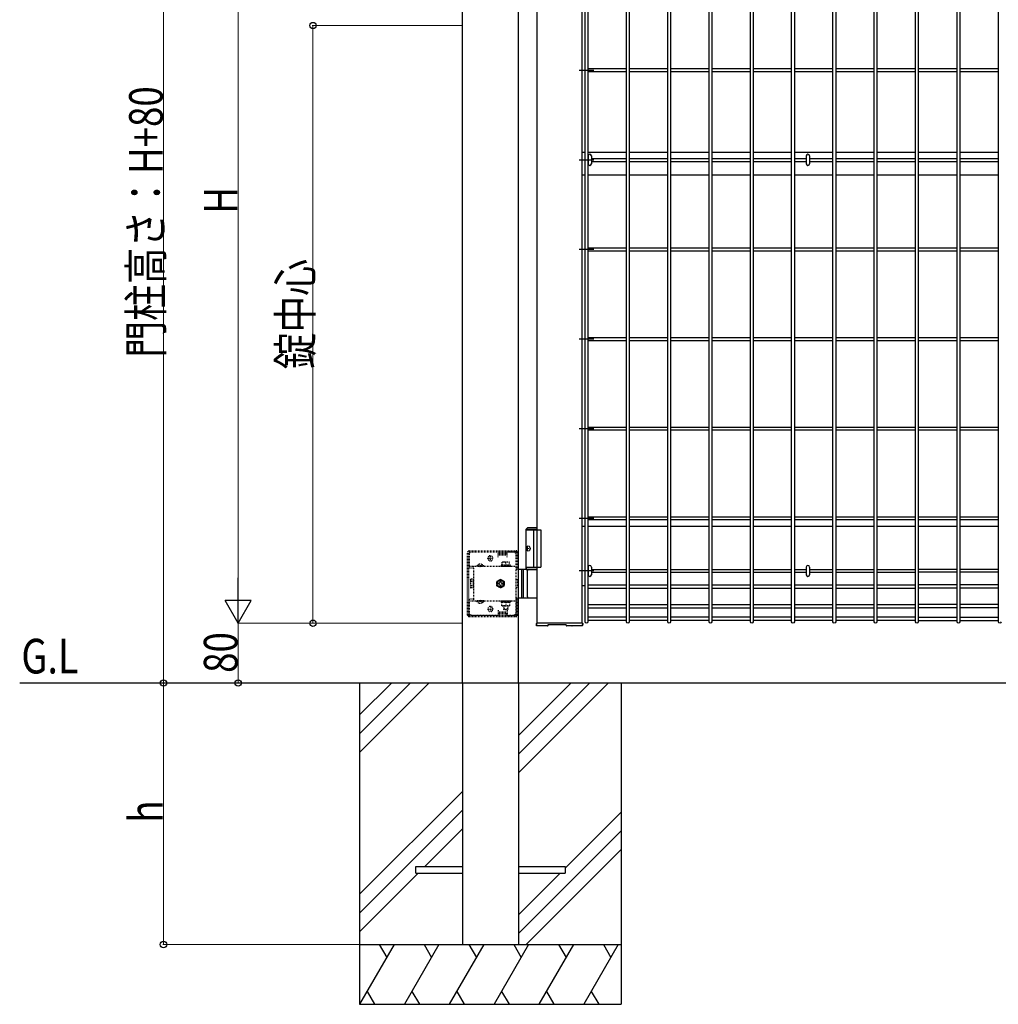
# Model space of a CAD drawing. Units: millimetres. Extents: x 250 to 8280, y 75 to 5795.
# Drawn here: x 2710 to 4019, y 2062 to 3379 of the extents above; entities that cross this region are included whole.
import ezdxf

# ---------------------------------------------------------------- set-up
doc = ezdxf.new("R2010")
doc.units = ezdxf.units.MM
doc.linetypes.add('YDOT_1', pattern=[2, 1, -1])
for name, color, linetype, lineweight in [('USER1', 3, 'Continuous', 13), ('YKK_A1', 4, 'Continuous', 30), ('YKK_D', 6, 'Continuous', 13)]:
    doc.layers.add(name, color=color, linetype=linetype, lineweight=lineweight)
doc.styles.add('text-b', font='extslim2.shx', dxfattribs={"width": 0.8, "bigfont": 'extfont2.shx'})

msp = doc.modelspace()

# ---------------------------------------------------------------- linework, layer by layer
at = {"layer": 'YKK_A1'}
for p, q in [((3466.2, 2573.3), (3466.2, 3689.9)), ((3469.8, 3689.9), (3469.8, 2573.3)), ((3521.5, 2573.3), (3521.5, 3689.9)), ((3525.1, 3689.9), (3525.1, 2573.3)), ((3576.8, 2573.3), (3576.8, 3689.9)), ((3580.4, 3689.9), (3580.4, 2573.3)), ((3632.1, 2573.3), (3632.1, 3689.9)), ((3635.7, 3689.9), (3635.7, 2573.3)), ((3687.4, 2573.3), (3687.4, 3689.9)), ((3691, 3689.9), (3691, 2573.3)), ((3742.7, 2573.3), (3742.7, 3689.9)), ((3746.3, 3689.9), (3746.3, 2573.3)), ((3798, 2573.3), (3798, 3689.9)), ((3801.6, 3689.9), (3801.6, 2573.3)), ((3853.3, 2573.3), (3853.3, 3689.9)), ((3856.9, 3689.9), (3856.9, 2573.3)), ((3908.6, 2573.3), (3908.6, 3689.9)), ((3912.2, 3689.9), (3912.2, 2573.3)), ((3964, 2573.3), (3964, 3689.9)), ((3967.6, 3689.9), (3967.6, 2573.3)), ((4019.3, 2573.3), (4019.3, 3689.9)), ((3302, 2491.6), (3302, 3688.1)), ((3377, 2491.6), (3377, 3688.1)), ((3402, 2571.6), (3402, 3683.6)), ((3462, 3683.6), (3462, 2571.6)), ((3477.8, 3311.6, 0), (3458.2, 3311.6, 0)), ((3521.5, 3313.4, 0), (3469.8, 3313.4, 0)), ((3521.5, 3309.8, 0), (3469.8, 3309.8, 0)), ((3576.8, 3313.4, 0), (3525.1, 3313.4, 0)), ((3576.8, 3309.8, 0), (3525.1, 3309.8, 0)), ((3632.1, 3313.4, 0), (3580.4, 3313.4, 0)), ((3632.1, 3309.8, 0), (3580.4, 3309.8, 0)), ((3687.4, 3313.4, 0), (3635.7, 3313.4, 0)), ((3687.4, 3309.8, 0), (3635.7, 3309.8, 0)), ((3742.7, 3313.4, 0), (3691, 3313.4, 0)), ((3742.7, 3309.8, 0), (3691, 3309.8, 0)), ((3798, 3313.4, 0), (3746.3, 3313.4, 0)), ((3798, 3309.8, 0), (3746.3, 3309.8, 0)), ((3853.3, 3313.4, 0), (3801.6, 3313.4, 0)), ((3853.3, 3309.8, 0), (3801.6, 3309.8, 0)), ((3908.6, 3313.4, 0), (3856.9, 3313.4, 0)), ((3908.6, 3309.8, 0), (3856.9, 3309.8, 0)), ((3964, 3313.4, 0), (3912.2, 3313.4, 0)), ((3964, 3309.8, 0), (3912.2, 3309.8, 0)), ((4019.3, 3313.4, 0), (3967.6, 3313.4, 0)), ((4019.3, 3309.8, 0), (3967.6, 3309.8, 0)), ((3477.8, 3191.6, 0), (3458.2, 3191.6, 0)), ((3466.2, 3201.6), (3462, 3201.6)), ((3462, 3201.6), (3462, 3171.6)), ((3521.5, 3201.6), (3469.8, 3201.6)), ((3469.8, 3193.4), (3470.3, 3193.4)), ((3469.8, 3189.8), (3470.3, 3189.8)), ((3474.7, 3193.4), (3521.5, 3193.4)), ((3474.7, 3189.8), (3521.5, 3189.8)), ((3576.8, 3201.6), (3525.1, 3201.6)), ((3525.1, 3193.4), (3576.8, 3193.4)), ((3525.1, 3189.8), (3576.8, 3189.8)), ((3632.1, 3201.6), (3580.4, 3201.6)), ((3580.4, 3193.4), (3632.1, 3193.4)), ((3580.4, 3189.8), (3632.1, 3189.8)), ((3687.4, 3201.6), (3635.7, 3201.6)), ((3635.7, 3193.4), (3687.4, 3193.4)), ((3635.7, 3189.8), (3687.4, 3189.8)), ((3742.7, 3201.6), (3691, 3201.6)), ((3691, 3193.4), (3742.7, 3193.4)), ((3691, 3189.8), (3742.7, 3189.8)), ((3798, 3201.6), (3746.3, 3201.6)), ((3746.3, 3193.4), (3762.3, 3193.4)), ((3746.3, 3189.8), (3762.3, 3189.8)), ((3766.7, 3193.4), (3798, 3193.4)), ((3766.7, 3189.8), (3798, 3189.8)), ((3853.3, 3201.6), (3801.6, 3201.6)), ((3801.6, 3193.4), (3853.3, 3193.4)), ((3801.6, 3189.8), (3853.3, 3189.8)), ((3908.6, 3201.6), (3856.9, 3201.6)), ((3856.9, 3193.4), (3908.6, 3193.4)), ((3856.9, 3189.8), (3908.6, 3189.8)), ((3964, 3201.6), (3912.2, 3201.6)), ((3912.2, 3193.4), (3964, 3193.4)), ((3912.2, 3189.8), (3964, 3189.8)), ((4019.3, 3201.6), (3967.6, 3201.6)), ((3967.6, 3193.4), (4019.3, 3193.4)), ((3967.6, 3189.8), (4019.3, 3189.8)), ((3462, 3171.6), (3466.2, 3171.6)), ((3469.8, 3171.6), (3521.5, 3171.6)), ((3525.1, 3171.6), (3576.8, 3171.6)), ((3580.4, 3171.6), (3632.1, 3171.6)), ((3635.7, 3171.6), (3687.4, 3171.6)), ((3691, 3171.6), (3742.7, 3171.6)), ((3746.3, 3171.6), (3798, 3171.6)), ((3801.6, 3171.6), (3853.3, 3171.6)), ((3856.9, 3171.6), (3908.6, 3171.6)), ((3912.2, 3171.6), (3964, 3171.6)), ((3967.6, 3171.6), (4019.3, 3171.6)), ((3477.8, 3071.6, 0), (3458.2, 3071.6, 0)), ((3521.5, 3073.4, 0), (3469.8, 3073.4, 0)), ((3576.8, 3073.4, 0), (3525.1, 3073.4, 0)), ((3632.1, 3073.4, 0), (3580.4, 3073.4, 0)), ((3687.4, 3073.4, 0), (3635.7, 3073.4, 0)), ((3742.7, 3073.4, 0), (3691, 3073.4, 0)), ((3798, 3073.4, 0), (3746.3, 3073.4, 0)), ((3853.3, 3073.4, 0), (3801.6, 3073.4, 0)), ((3908.6, 3073.4, 0), (3856.9, 3073.4, 0)), ((3964, 3073.4, 0), (3912.2, 3073.4, 0)), ((4019.3, 3073.4, 0), (3967.6, 3073.4, 0)), ((3521.5, 3069.8, 0), (3469.8, 3069.8, 0)), ((3576.8, 3069.8, 0), (3525.1, 3069.8, 0)), ((3632.1, 3069.8, 0), (3580.4, 3069.8, 0)), ((3687.4, 3069.8, 0), (3635.7, 3069.8, 0)), ((3742.7, 3069.8, 0), (3691, 3069.8, 0)), ((3798, 3069.8, 0), (3746.3, 3069.8, 0)), ((3853.3, 3069.8, 0), (3801.6, 3069.8, 0)), ((3908.6, 3069.8, 0), (3856.9, 3069.8, 0)), ((3964, 3069.8, 0), (3912.2, 3069.8, 0)), ((4019.3, 3069.8, 0), (3967.6, 3069.8, 0)), ((3521.5, 2953.4, 0), (3469.8, 2953.4, 0)), ((3576.8, 2953.4, 0), (3525.1, 2953.4, 0)), ((3632.1, 2953.4, 0), (3580.4, 2953.4, 0)), ((3687.4, 2953.4, 0), (3635.7, 2953.4, 0)), ((3742.7, 2953.4, 0), (3691, 2953.4, 0)), ((3798, 2953.4, 0), (3746.3, 2953.4, 0)), ((3853.3, 2953.4, 0), (3801.6, 2953.4, 0)), ((3908.6, 2953.4, 0), (3856.9, 2953.4, 0)), ((3964, 2953.4, 0), (3912.2, 2953.4, 0)), ((4019.3, 2953.4, 0), (3967.6, 2953.4, 0)), ((3477.8, 2951.6, 0), (3458.2, 2951.6, 0)), ((3521.5, 2949.8, 0), (3469.8, 2949.8, 0)), ((3576.8, 2949.8, 0), (3525.1, 2949.8, 0)), ((3632.1, 2949.8, 0), (3580.4, 2949.8, 0)), ((3687.4, 2949.8, 0), (3635.7, 2949.8, 0)), ((3742.7, 2949.8, 0), (3691, 2949.8, 0)), ((3798, 2949.8, 0), (3746.3, 2949.8, 0)), ((3853.3, 2949.8, 0), (3801.6, 2949.8, 0)), ((3908.6, 2949.8, 0), (3856.9, 2949.8, 0)), ((3964, 2949.8, 0), (3912.2, 2949.8, 0)), ((4019.3, 2949.8, 0), (3967.6, 2949.8, 0)), ((3521.5, 2833.4, 0), (3469.8, 2833.4, 0)), ((3576.8, 2833.4, 0), (3525.1, 2833.4, 0)), ((3632.1, 2833.4, 0), (3580.4, 2833.4, 0)), ((3687.4, 2833.4, 0), (3635.7, 2833.4, 0)), ((3742.7, 2833.4, 0), (3691, 2833.4, 0)), ((3798, 2833.4, 0), (3746.3, 2833.4, 0)), ((3853.3, 2833.4, 0), (3801.6, 2833.4, 0)), ((3908.6, 2833.4, 0), (3856.9, 2833.4, 0)), ((3964, 2833.4, 0), (3912.2, 2833.4, 0)), ((4019.3, 2833.4, 0), (3967.6, 2833.4, 0)), ((3477.8, 2831.6, 0), (3458.2, 2831.6, 0)), ((3521.5, 2829.8, 0), (3469.8, 2829.8, 0)), ((3576.8, 2829.8, 0), (3525.1, 2829.8, 0)), ((3632.1, 2829.8, 0), (3580.4, 2829.8, 0)), ((3687.4, 2829.8, 0), (3635.7, 2829.8, 0)), ((3742.7, 2829.8, 0), (3691, 2829.8, 0)), ((3798, 2829.8, 0), (3746.3, 2829.8, 0)), ((3853.3, 2829.8, 0), (3801.6, 2829.8, 0)), ((3908.6, 2829.8, 0), (3856.9, 2829.8, 0)), ((3964, 2829.8, 0), (3912.2, 2829.8, 0)), ((4019.3, 2829.8, 0), (3967.6, 2829.8, 0)), ((3477.8, 2711.6, 0), (3458.2, 2711.6, 0)), ((3462, 2701.6), (3466.2, 2701.6)), ((3521.5, 2713.4, 0), (3469.8, 2713.4, 0)), ((3521.5, 2709.8, 0), (3469.8, 2709.8, 0)), ((3469.8, 2701.6), (3521.5, 2701.6)), ((3576.8, 2713.4, 0), (3525.1, 2713.4, 0)), ((3576.8, 2709.8, 0), (3525.1, 2709.8, 0)), ((3525.1, 2701.6), (3576.8, 2701.6)), ((3632.1, 2713.4, 0), (3580.4, 2713.4, 0)), ((3632.1, 2709.8, 0), (3580.4, 2709.8, 0)), ((3580.4, 2701.6), (3632.1, 2701.6)), ((3687.4, 2713.4, 0), (3635.7, 2713.4, 0)), ((3687.4, 2709.8, 0), (3635.7, 2709.8, 0)), ((3635.7, 2701.6), (3687.4, 2701.6)), ((3742.7, 2713.4, 0), (3691, 2713.4, 0)), ((3742.7, 2709.8, 0), (3691, 2709.8, 0)), ((3691, 2701.6), (3742.7, 2701.6)), ((3798, 2713.4, 0), (3746.3, 2713.4, 0)), ((3798, 2709.8, 0), (3746.3, 2709.8, 0)), ((3746.3, 2701.6), (3798, 2701.6)), ((3853.3, 2713.4, 0), (3801.6, 2713.4, 0)), ((3853.3, 2709.8, 0), (3801.6, 2709.8, 0)), ((3801.6, 2701.6), (3853.3, 2701.6)), ((3908.6, 2713.4, 0), (3856.9, 2713.4, 0)), ((3908.6, 2709.8, 0), (3856.9, 2709.8, 0)), ((3856.9, 2701.6), (3908.6, 2701.6)), ((3964, 2713.4, 0), (3912.2, 2713.4, 0)), ((3964, 2709.8, 0), (3912.2, 2709.8, 0)), ((3912.2, 2701.6), (3964, 2701.6)), ((4019.3, 2713.4, 0), (3967.6, 2713.4, 0)), ((4019.3, 2709.8, 0), (3967.6, 2709.8, 0)), ((3967.6, 2701.6), (4019.3, 2701.6)), ((3389.5, 2699.6), (3387.5, 2697.6)), ((3389.5, 2699.6), (3387.5, 2697.6)), ((3387.5, 2646.6), (3387.5, 2697.6)), ((3387.5, 2697.6), (3402, 2697.6)), ((3387.5, 2643.6), (3387.5, 2697.6)), ((3387.5, 2697.6), (3402, 2697.6)), ((3387.5, 2696.6), (3407, 2696.6)), ((3387.5, 2696.6), (3407, 2696.6)), ((3389.5, 2699.6), (3402, 2699.6)), ((3389.5, 2699.6), (3402, 2699.6)), ((3397, 2696.6), (3397, 2646.6)), ((3397, 2696.6), (3397, 2646.6)), ((3407, 2696.6), (3407, 2646.6)), ((3407, 2696.6), (3407, 2646.6)), ((3388.8, 2673.7), (3388.2, 2673.7)), ((3388.8, 2673.7), (3388.2, 2673.7)), ((3388.8, 2669.5), (3388.2, 2669.5)), ((3388.8, 2669.5), (3388.2, 2669.5)), ((3389.8, 2672), (3389.2, 2672)), ((3389.8, 2672), (3389.2, 2672)), ((3389.8, 2671.2), (3389.2, 2671.2)), ((3389.8, 2671.2), (3389.2, 2671.2)), ((3402, 2643.6), (3377, 2643.6)), ((3402, 2643.6), (3377, 2643.6)), ((3381, 2643.6), (3381, 2605.6)), ((3381, 2643.6), (3381, 2605.6)), ((3383.5, 2643.6), (3383.5, 2605.6)), ((3383.5, 2643.6), (3383.5, 2605.6)), ((3387.5, 2646.6), (3407, 2646.6)), ((3387.5, 2646.6), (3402, 2646.6)), ((3387.5, 2646.6), (3387.5, 2643.6)), ((3387.5, 2646.6), (3407, 2646.6)), ((3387.5, 2643.6), (3402, 2643.6)), ((3389.2, 2607.1), (3389.2, 2642.1)), ((3389.2, 2607.1), (3389.2, 2642.1)), ((3477.8, 2641.6, 0), (3458.2, 2641.6, 0)), ((3469.8, 2643.4, 0), (3470.3, 2643.4, 0)), ((3469.8, 2639.8, 0), (3470.3, 2639.8, 0)), ((3474.7, 2643.4, 0), (3521.5, 2643.4, 0)), ((3474.7, 2639.8, 0), (3521.5, 2639.8, 0)), ((3525.1, 2643.4, 0), (3576.8, 2643.4, 0)), ((3525.1, 2639.8, 0), (3576.8, 2639.8, 0)), ((3580.4, 2643.4, 0), (3632.1, 2643.4, 0)), ((3580.4, 2639.8, 0), (3632.1, 2639.8, 0)), ((3635.7, 2643.4, 0), (3687.4, 2643.4, 0)), ((3635.7, 2639.8, 0), (3687.4, 2639.8, 0)), ((3691, 2643.4, 0), (3742.7, 2643.4, 0)), ((3691, 2639.8, 0), (3742.7, 2639.8, 0)), ((3746.3, 2643.4, 0), (3762.3, 2643.4, 0)), ((3746.3, 2639.8, 0), (3762.3, 2639.8, 0)), ((3766.7, 2643.4, 0), (3798, 2643.4, 0)), ((3766.7, 2639.8, 0), (3798, 2639.8, 0)), ((3801.6, 2643.4, 0), (3853.3, 2643.4, 0)), ((3801.6, 2639.8, 0), (3853.3, 2639.8, 0)), ((3856.9, 2643.4, 0), (3908.6, 2643.4, 0)), ((3856.9, 2639.8, 0), (3908.6, 2639.8, 0)), ((3964, 2643.4, 0), (3912.2, 2643.4, 0)), ((3964, 2639.8, 0), (3912.2, 2639.8, 0)), ((4019.3, 2643.4, 0), (3967.6, 2643.4, 0)), ((4019.3, 2639.8, 0), (3967.6, 2639.8, 0)), ((3469.8, 2622.9, 0), (3521.5, 2622.9, 0)), ((3525.1, 2622.9, 0), (3576.8, 2622.9, 0)), ((3580.4, 2622.9, 0), (3632.1, 2622.9, 0)), ((3635.7, 2622.9, 0), (3687.4, 2622.9, 0)), ((3691, 2622.9, 0), (3742.7, 2622.9, 0)), ((3746.3, 2622.9, 0), (3798, 2622.9, 0)), ((3801.6, 2622.9, 0), (3853.3, 2622.9, 0)), ((3856.9, 2622.9, 0), (3908.6, 2622.9, 0)), ((3964, 2622.9, 0), (3912.2, 2622.9, 0)), ((4019.3, 2622.9, 0), (3967.6, 2622.9, 0)), ((3466.2, 2621.6), (3462, 2621.6)), ((3469.8, 2618.4, 0), (3521.5, 2618.4, 0)), ((3525.1, 2618.4, 0), (3576.8, 2618.4, 0)), ((3580.4, 2618.4, 0), (3632.1, 2618.4, 0)), ((3635.7, 2618.4, 0), (3687.4, 2618.4, 0)), ((3691, 2618.4, 0), (3742.7, 2618.4, 0)), ((3746.3, 2618.4, 0), (3798, 2618.4, 0)), ((3801.6, 2618.4, 0), (3853.3, 2618.4, 0)), ((3856.9, 2618.4, 0), (3908.6, 2618.4, 0)), ((3964, 2618.4, 0), (3912.2, 2618.4, 0)), ((4019.3, 2618.4, 0), (3967.6, 2618.4, 0)), ((3377, 2605.6), (3402, 2605.6)), ((3377, 2605.6), (3402, 2605.6)), ((3469.8, 2596.8, 0), (3521.5, 2596.8, 0)), ((3525.1, 2596.8, 0), (3576.8, 2596.8, 0)), ((3580.4, 2596.8, 0), (3632.1, 2596.8, 0)), ((3635.7, 2596.8, 0), (3687.4, 2596.8, 0)), ((3691, 2596.8, 0), (3742.7, 2596.8, 0)), ((3746.3, 2596.8, 0), (3798, 2596.8, 0)), ((3801.6, 2596.8, 0), (3853.3, 2596.8, 0)), ((3856.9, 2596.8, 0), (3908.6, 2596.8, 0)), ((3964, 2596.8, 0), (3912.2, 2596.8, 0)), ((4019.3, 2596.8, 0), (3967.6, 2596.8, 0)), ((3469.8, 2592.3, 0), (3521.5, 2592.3, 0)), ((3525.1, 2592.3, 0), (3576.8, 2592.3, 0)), ((3580.4, 2592.3, 0), (3632.1, 2592.3, 0)), ((3635.7, 2592.3, 0), (3687.4, 2592.3, 0)), ((3691, 2592.3, 0), (3742.7, 2592.3, 0)), ((3746.3, 2592.3, 0), (3798, 2592.3, 0)), ((3801.6, 2592.3, 0), (3853.3, 2592.3, 0)), ((3856.9, 2592.3, 0), (3908.6, 2592.3, 0)), ((3964, 2592.3, 0), (3912.2, 2592.3, 0)), ((4019.3, 2592.3, 0), (3967.6, 2592.3, 0)), ((3401, 2571.1), (3401, 2571)), ((3401, 2571), (3401.1, 2570.1)), ((3401.1, 2569), (3401, 2570.1)), ((3402, 2571.6), (3401.5, 2571.6)), ((3462, 2571.6), (3402, 2571.6)), ((3462, 2571.6), (3402, 2571.6)), ((3462.5, 2571.6), (3462, 2571.6)), ((3462.9, 2570.1), (3463, 2571)), ((3463, 2570.1), (3462.9, 2569)), ((3463, 2571.1), (3463, 2571.6)), ((3463, 2571), (3463, 2571.1)), ((3521.5, 2579.6, 0), (3469.8, 2579.6, 0)), ((3521.5, 2575.1, 0), (3469.8, 2575.1, 0)), ((3576.8, 2579.6, 0), (3525.1, 2579.6, 0)), ((3576.8, 2575.1, 0), (3525.1, 2575.1, 0)), ((3632.1, 2579.6, 0), (3580.4, 2579.6, 0)), ((3632.1, 2575.1, 0), (3580.4, 2575.1, 0)), ((3687.4, 2579.6, 0), (3635.7, 2579.6, 0)), ((3687.4, 2575.1, 0), (3635.7, 2575.1, 0)), ((3742.7, 2579.6, 0), (3691, 2579.6, 0)), ((3742.7, 2575.1, 0), (3691, 2575.1, 0)), ((3798, 2579.6, 0), (3746.3, 2579.6, 0)), ((3798, 2575.1, 0), (3746.3, 2575.1, 0)), ((3853.3, 2579.6, 0), (3801.6, 2579.6, 0)), ((3853.3, 2575.1, 0), (3801.6, 2575.1, 0)), ((3908.6, 2579.6, 0), (3856.9, 2579.6, 0)), ((3908.6, 2575.1, 0), (3856.9, 2575.1, 0)), ((3912.2, 2579.6, 0), (3964, 2579.6, 0)), ((3912.2, 2575.1, 0), (3964, 2575.1, 0)), ((3967.6, 2579.6, 0), (4019.3, 2579.6, 0)), ((3967.6, 2575.1, 0), (4019.3, 2575.1, 0)), ((3416.1, 2568.1), (3402.1, 2568.1)), ((3416.6, 2568.7), (3416.6, 2569.4)), ((3416.6, 2568.6), (3416.6, 2568.7)), ((3440.2, 2569.4), (3417.2, 2569.4)), ((3440.8, 2569.3), (3440.8, 2568.6)), ((3445.9, 2568.1), (3441.3, 2568.1)), ((3461.9, 2568.1), (3452.1, 2568.1)), ((5583, 2491.6), (2709.5, 2491.6)), ((3164.5, 2491.6), (3164.5, 2061.6)), ((3207.3, 2491.6), (3164.5, 2448.8)), ((3232.3, 2491.6), (3164.5, 2423.8)), ((3257.3, 2491.6), (3164.5, 2398.8)), ((3302, 2491.6), (3302, 2141.6)), ((3377, 2491.6), (3377, 2141.6)), ((3447.3, 2491.6), (3377, 2421.3)), ((3472.3, 2491.6), (3377, 2396.3)), ((3497.3, 2491.6), (3377, 2371.3)), ((3514.5, 2491.6), (3514.5, 2061.6)), ((3302, 2346.3), (3164.5, 2208.8)), ((3302, 2321.3), (3164.5, 2183.8)), ((3514.5, 2318.8), (3439.5, 2243.8)), ((3302, 2296.3), (3251.8, 2246.1)), ((3514.5, 2293.8), (3377, 2156.3)), ((3514.5, 2268.8), (3387.3, 2141.6)), ((3239.5, 2246.1), (3302, 2246.1)), ((3239.5, 2237.1), (3239.5, 2246.1)), ((3377, 2246.1), (3439.5, 2246.1)), ((3439.5, 2246.1), (3439.5, 2237.1)), ((3242.8, 2237.1), (3164.5, 2158.8)), ((3239.5, 2237.1), (3302, 2237.1)), ((3432.8, 2237.1), (3377, 2181.3)), ((3377, 2237.1), (3439.5, 2237.1)), ((3164.5, 2141.6), (3514.5, 2141.6)), ((3210.7, 2141.6), (3164.5, 2061.6)), ((3190.7, 2141.6), (3200.7, 2124.3)), ((3270.7, 2141.6), (3224.5, 2061.6)), ((3250.7, 2141.6), (3260.7, 2124.3)), ((3330.7, 2141.6), (3284.5, 2061.6)), ((3302, 2141.6), (3377, 2141.6)), ((3310.7, 2141.6), (3320.7, 2124.3)), ((3390.7, 2141.6), (3344.5, 2061.6)), ((3370.7, 2141.6), (3380.7, 2124.3)), ((3450.7, 2141.6), (3404.5, 2061.6)), ((3430.7, 2141.6), (3440.7, 2124.3)), ((3510.7, 2141.6), (3464.5, 2061.6)), ((3490.7, 2141.6), (3500.7, 2124.3)), ((3174.5, 2078.9), (3184.5, 2061.6)), ((3234.5, 2078.9), (3244.5, 2061.6)), ((3294.5, 2078.9), (3304.5, 2061.6)), ((3354.5, 2078.9), (3364.5, 2061.6)), ((3414.5, 2078.9), (3424.5, 2061.6)), ((3474.5, 2078.9), (3484.5, 2061.6)), ((3164.5, 2061.6), (3514.5, 2061.6))]:
    msp.add_line(p, q, dxfattribs=at)
at = {"layer": 'YKK_A1', "linetype": 'Continuous'}
for p, q in [((3470.3, 3197), (3470.3, 3186.6)), ((3474.7, 3197), (3474.7, 3186.6)), ((3762.3, 3197), (3762.3, 3186.6)), ((3766.7, 3197), (3766.7, 3186.6)), ((3470.3, 2646.8, 0), (3470.3, 2636.4, 0)), ((3474.7, 2646.8, 0), (3474.7, 2636.4, 0)), ((3762.3, 2646.8, 0), (3762.3, 2636.4, 0)), ((3766.7, 2646.8, 0), (3766.7, 2636.4, 0)), ((3462.9, 2569.5), (3462.9, 2570.1)), ((3462.9, 2570.1), (3462.9, 2570.1)), ((3440.2, 2569.4), (3440.2, 2569.4)), ((3440.2, 2569.4), (3440.2, 2569.4)), ((3440.2, 2569.4), (3440.2, 2569.4)), ((3440.2, 2569.4), (3440.2, 2569.4)), ((3462.9, 2569.3), (3462.9, 2569.5)), ((3462.9, 2569.1), (3462.9, 2569.3)), ((3462.9, 2569), (3462.9, 2569.1)), ((3462.9, 2569), (3462.9, 2569))]:
    msp.add_line(p, q, dxfattribs=at)
at = {"layer": 'YKK_A1', "linetype": 'YDOT_1'}
for p, q in [((3309, 2582.6), (3309, 2666.6)), ((3310.5, 2582.6), (3310.5, 2666.6)), ((3311, 2668.6), (3374, 2668.6)), ((3311, 2667.1), (3374, 2667.1)), ((3311, 2663.6), (3311, 2645.3)), ((3350, 2666.6), (3314, 2666.6)), ((3339.5, 2654.6), (3339.5, 2662.6)), ((3350, 2660.1), (3350, 2666.6)), ((3362, 2665.6), (3350, 2665.6)), ((3362, 2662.6), (3350, 2662.6)), ((3351, 2664.1), (3351, 2667.1)), ((3351, 2664.1), (3361, 2664.1)), ((3361, 2664.1), (3361, 2667.1)), ((3362, 2660.1), (3362, 2666.6)), ((3371, 2666.6), (3362, 2666.6)), ((3365.5, 2667.1), (3365.5, 2668.6)), ((3373.5, 2667.1), (3373.5, 2668.6)), ((3374, 2585.6), (3374, 2663.6)), ((3374.5, 2643.6), (3374.5, 2666.6)), ((3376, 2643.6), (3376, 2666.6)), ((3323.7, 2650.3), (3324.9, 2647.8)), ((3328.3, 2650.3), (3327.1, 2647.8)), ((3335.5, 2658.6), (3343.5, 2658.6)), ((3336.2, 2658.3), (3336.2, 2658.8)), ((3342.8, 2658.3), (3342.8, 2658.8)), ((3353.8, 2649.4), (3353.8, 2647.8)), ((3366.2, 2649.4), (3353.8, 2649.4)), ((3355, 2653.4), (3355, 2649.4)), ((3365, 2653.4), (3355, 2653.4)), ((3355, 2649.4), (3365, 2649.4)), ((3360, 2649.4), (3360, 2653)), ((3365, 2649.4), (3365, 2653.4)), ((3366.2, 2647.8), (3366.2, 2649.4)), ((3311, 2647.8), (3374, 2647.8)), ((3317, 2645.3), (3311, 2645.3)), ((3317, 2645.3), (3317, 2647.8)), ((3317, 2645.3), (3317, 2603.9)), ((3321.2, 2648.3), (3321.2, 2647.8)), ((3330.8, 2648.3), (3321.2, 2648.3)), ((3330.8, 2647.8), (3321.2, 2647.8)), ((3324.9, 2647.8), (3326, 2647.2)), ((3327.1, 2647.8), (3326, 2647.2)), ((3330.8, 2648.3), (3330.8, 2647.8)), ((3353.8, 2647.8), (3366.2, 2647.8)), ((3377, 2643.6), (3374, 2643.6)), ((3374.5, 2645.3), (3376, 2645.3)), ((3312.7, 2629.6), (3313.1, 2630.4)), ((3312.7, 2629.6), (3312.7, 2619.6)), ((3316.7, 2630.4), (3313.1, 2630.4)), ((3316.7, 2627.5), (3313.1, 2627.5)), ((3316.7, 2618.8), (3316.7, 2630.4)), ((3376, 2629.7), (3374, 2629.7)), ((3376, 2619.5), (3376, 2629.7)), ((3312.7, 2619.6), (3313.1, 2618.8)), ((3316.7, 2621.7), (3313.1, 2621.7)), ((3316.7, 2618.8), (3313.1, 2618.8)), ((3374, 2619.5), (3376, 2619.5)), ((3317, 2603.9), (3311, 2603.9)), ((3311, 2603.9), (3311, 2585.6)), ((3311, 2601.4), (3374, 2601.4)), ((3317, 2603.9), (3317, 2601.4)), ((3330.8, 2601.4), (3321.2, 2601.4)), ((3321.2, 2600.9), (3321.2, 2601.4)), ((3330.8, 2600.9), (3321.2, 2600.9)), ((3323.7, 2598.9), (3324.9, 2601.4)), ((3324.9, 2601.4), (3326, 2602)), ((3327.1, 2601.4), (3326, 2602)), ((3328.3, 2598.9), (3327.1, 2601.4)), ((3330.8, 2600.9), (3330.8, 2601.4)), ((3353.8, 2601.4), (3366.2, 2601.4)), ((3353.8, 2599.8), (3353.8, 2601.4)), ((3366.2, 2599.8), (3353.8, 2599.8)), ((3355, 2594.8), (3355, 2599.8)), ((3355, 2599.8), (3365, 2599.8)), ((3356.8, 2601.4), (3356.8, 2599.8)), ((3360, 2599.8), (3360, 2595.2)), ((3363.2, 2601.4), (3363.2, 2599.8)), ((3365, 2599.8), (3365, 2594.8)), ((3366.2, 2601.4), (3366.2, 2599.8)), ((3374, 2605.6), (3377, 2605.6)), ((3374.5, 2582.6), (3374.5, 2605.6)), ((3374.5, 2603.9), (3376, 2603.9)), ((3376, 2582.6), (3376, 2605.6)), ((3335.5, 2590.6), (3343.5, 2590.6)), ((3336.2, 2590.8), (3336.2, 2590.3)), ((3339.5, 2594.6), (3339.5, 2586.6)), ((3342.8, 2590.8), (3342.8, 2590.3)), ((3350, 2589.1), (3350, 2582.6)), ((3362, 2586.6), (3350, 2586.6)), ((3362, 2583.6), (3350, 2583.6)), ((3351, 2585.1), (3351, 2582.1)), ((3351, 2585.1), (3361, 2585.1)), ((3365, 2594.8), (3355, 2594.8)), ((3357, 2594.8), (3357, 2590.4)), ((3357, 2590.4), (3358, 2589.4)), ((3363, 2590.4), (3357, 2590.4)), ((3357.5, 2594.8), (3357.5, 2589.9)), ((3362, 2589.4), (3358, 2589.4)), ((3361, 2585.1), (3361, 2582.1)), ((3363, 2590.4), (3362, 2589.4)), ((3362, 2589.1), (3362, 2582.6)), ((3362.5, 2594.8), (3362.5, 2589.9)), ((3363, 2594.8), (3363, 2590.4)), ((3311, 2582.1), (3374, 2582.1)), ((3311, 2580.6), (3374, 2580.6)), ((3314, 2582.6), (3350, 2582.6)), ((3362, 2582.6), (3371, 2582.6)), ((3365.5, 2580.6), (3365.5, 2582.1)), ((3373.5, 2580.6), (3373.5, 2582.1))]:
    msp.add_line(p, q, dxfattribs=at)
at = {"layer": 'YKK_A1', "linetype": 'YDOT_1', "ltscale": 0.5}
for p, q in [((3316.7, 2628.5), (3317, 2628.5)), ((3316.7, 2620.7), (3316.7, 2628.5)), ((3348, 2627.5), (3353, 2630.4)), ((3348, 2621.7), (3348, 2627.5)), ((3349.8, 2625.2), (3351.1, 2625.2)), ((3349.8, 2624), (3349.8, 2625.2)), ((3351.1, 2624), (3349.8, 2624)), ((3352.4, 2626.5), (3352.4, 2627.7)), ((3352.4, 2627.7), (3353.6, 2627.7)), ((3352.4, 2621.4), (3352.4, 2622.7)), ((3353, 2630.4), (3358, 2627.5)), ((3353.6, 2627.7), (3353.6, 2626.5)), ((3353.6, 2622.7), (3353.6, 2621.4)), ((3354.9, 2625.2), (3356.2, 2625.2)), ((3356.2, 2624), (3354.9, 2624)), ((3356.2, 2625.2), (3356.2, 2624)), ((3358, 2627.5), (3358, 2621.7)), ((3316.7, 2620.7), (3317, 2620.7)), ((3353, 2618.8), (3348, 2621.7)), ((3353.6, 2621.4), (3352.4, 2621.4)), ((3358, 2621.7), (3353, 2618.8))]:
    msp.add_line(p, q, dxfattribs=at)
at = {"layer": 'YKK_A1', "linetype": 'Continuous'}
for centre, start, end in [((3472.5, 3197), 0, 180), ((3764.5, 3197), 0, 180), ((3472.5, 3186.6), 180, 0), ((3764.5, 3186.6), 180, 0), ((3472.5, 2646.8, 0), 0, 180), ((3764.5, 2646.8, 0), 0, 180), ((3472.5, 2636.4, 0), 180, 0), ((3764.5, 2636.4, 0), 180, 0)]:
    msp.add_arc(centre, 2.2, start, end, dxfattribs=at)
at = {"layer": 'YKK_A1', "linetype": 'YDOT_1'}
for centre, radius, start, end in [((3311, 2666.6), 2, 90, 180), ((3311, 2666.6), 0.5, 90, 180), ((3314, 2663.6), 3, 90, 180), ((3339.5, 2658.8), 3.25, 0, 180), ((3371, 2663.6), 3, 0, 90), ((3374, 2666.6), 2, 0, 90), ((3374, 2666.6), 0.5, 0, 90), ((3326, 2645), 5.77, 34.651, 145.349), ((3339.5, 2658.3), 3.25, 180, 0), ((3357.5, 2646), 7.43, 70.3471, 109.6529), ((3362.5, 2646), 7.43, 70.3471, 109.6529), ((3315.3, 2628.9), 2.56, 145.6158, 214.3842), ((3322.3, 2624.6), 9.55, 162.412, 197.588), ((3315.3, 2620.3), 2.56, 145.6158, 214.3842), ((3326, 2604.2), 5.77, 214.651, 325.349), ((3314, 2585.6), 3, 180, 270), ((3339.5, 2590.8), 3.25, 0, 180), ((3339.5, 2590.3), 3.25, 180, 0), ((3357.5, 2602.2), 7.43, 250.3471, 289.6529), ((3362.5, 2602.2), 7.43, 250.3471, 289.6529), ((3371, 2585.6), 3, 270, 0), ((3311, 2582.6), 2, 180, 270), ((3311, 2582.6), 0.5, 180, 270), ((3374, 2582.6), 0.5, 270, 0), ((3374, 2582.6), 2, 270, 0)]:
    msp.add_arc(centre, radius, start, end, dxfattribs=at)
at = {"layer": 'YKK_A1'}
for centre, radius, start, end in [((3390.7, 2642.1), 1.5, 90, 180), ((3390.7, 2642.1), 1.5, 90, 180), ((3390.7, 2607.1), 1.5, 180, 270), ((3390.7, 2607.1), 1.5, 180, 270), ((3401.5, 2571.1), 0.5, 90, 183), ((3462.5, 2571.1), 0.5, 357, 90), ((3416.1, 2568.6), 0.5, 270.5938, 357), ((3441.3, 2568.6), 0.5, 183, 269.4849)]:
    msp.add_arc(centre, radius, start, end, dxfattribs=at)
at = {"layer": 'YKK_A1', "linetype": 'YDOT_1', "ltscale": 0.5}
for centre, radius, start, end in [((3353, 2624.6), 5, 103.117, 349.8408), ((3353, 2624.6), 4.3, 96.7282, 356.2296), ((3351.1, 2626.5), 1.31, 270, 0), ((3351.1, 2622.7), 1.31, 0, 90), ((3353, 2624.6), 5, 349.8408, 103.117), ((3353, 2624.6), 4.3, 356.2296, 96.7282), ((3354.9, 2626.5), 1.31, 180, 270), ((3354.9, 2622.7), 1.31, 90, 180)]:
    msp.add_arc(centre, radius, start, end, dxfattribs=at)
at = {"layer": 'YKK_A1'}
msp.add_ellipse((3390.2, 2671.6), major_axis=(0, -3.5), ratio=0.707107, dxfattribs=at)
msp.add_ellipse((3390.2, 2671.6), major_axis=(0, -3.5), ratio=0.707107, dxfattribs=at)
for centre, start_param, end_param in [((3394.4, 2671.6), 1.335292, 1.430335), ((3394.4, 2671.6), 1.335292, 1.430335), ((3394.4, 2671.6), 1.711258, 1.806301), ((3394.4, 2671.6), 1.711258, 1.806301), ((3395, 2671.6), 1.335292, 1.430335), ((3395, 2671.6), 1.335292, 1.430335), ((3395, 2671.6), 1.711258, 1.806301), ((3395, 2671.6), 1.711258, 1.806301), ((3396.2, 2671.6), 1.524113, 1.61748), ((3396.2, 2671.6), 1.524113, 1.61748)]:
    msp.add_ellipse(centre, major_axis=(0, 9), ratio=0.707107, start_param=start_param, end_param=end_param, dxfattribs=at)
at = {"layer": 'YKK_A1', "extrusion": (0, 0, -1)}
for centre in [(3468, 2573.3), (3523.3, 2573.3), (3578.6, 2573.3), (3633.9, 2573.3), (3689.2, 2573.3), (3744.5, 2573.3), (3799.8, 2573.3), (3855.1, 2573.3), (3910.4, 2573.3), (3965.8, 2573.3), (4021.1, 2573.3)]:
    msp.add_ellipse(centre, major_axis=(-1.8, 0), ratio=0.950449, start_param=3.141593, end_param=6.283185, dxfattribs=at)
at = {"layer": 'YKK_A1'}
for points, knots in [([(3388.1, 2672.9), (3388.1, 2672.8), (3388.1, 2672.7), (3388, 2672.5), (3388, 2672.4), (3387.9, 2672.3), (3387.8, 2672.2), (3387.7, 2672.1), (3387.7, 2672.1)], [0, 0, 0, 0, 0.1660377, 0.3303258, 0.4893576, 0.640337, 0.7815789, 0.8599587, 0.8599587, 0.8599587, 0.8599587]), ([(3388.1, 2672.9), (3388.1, 2672.8), (3388.1, 2672.7), (3388, 2672.5), (3388, 2672.4), (3387.9, 2672.3), (3387.8, 2672.2), (3387.7, 2672.1), (3387.7, 2672.1)], [0, 0, 0, 0, 0.1660377, 0.3303258, 0.4893576, 0.640337, 0.7815789, 0.8599587, 0.8599587, 0.8599587, 0.8599587]), ([(3387.7, 2671.1), (3387.7, 2671.1), (3387.8, 2671), (3387.9, 2670.9), (3388, 2670.8), (3388, 2670.7), (3388.1, 2670.5), (3388.1, 2670.4), (3388.1, 2670.3)], [0, 0, 0, 0, 0.0783682, 0.2196115, 0.3705927, 0.529626, 0.6939153, 0.8599535, 0.8599535, 0.8599535, 0.8599535]), ([(3387.7, 2671.1), (3387.7, 2671.1), (3387.8, 2671), (3387.9, 2670.9), (3388, 2670.8), (3388, 2670.7), (3388.1, 2670.5), (3388.1, 2670.4), (3388.1, 2670.3)], [0, 0, 0, 0, 0.0783682, 0.2196115, 0.3705927, 0.529626, 0.6939153, 0.8599535, 0.8599535, 0.8599535, 0.8599535]), ([(3389.2, 2672), (3389.2, 2672), (3389.1, 2672), (3389, 2672.1), (3388.9, 2672.2), (3388.8, 2672.3), (3388.7, 2672.4), (3388.7, 2672.5), (3388.7, 2672.7), (3388.7, 2672.8), (3388.7, 2672.9)], [0, 0, 0, 0, 0.116458, 0.236113, 0.362305, 0.496955, 0.64059, 0.792617, 0.951605, 1.115527, 1.115527, 1.115527, 1.115527]), ([(3389.2, 2672), (3389.2, 2672), (3389.1, 2672), (3389, 2672.1), (3388.9, 2672.2), (3388.8, 2672.3), (3388.7, 2672.4), (3388.7, 2672.5), (3388.7, 2672.7), (3388.7, 2672.8), (3388.7, 2672.9)], [0, 0, 0, 0, 0.116458, 0.236113, 0.362305, 0.496955, 0.64059, 0.792617, 0.951605, 1.115527, 1.115527, 1.115527, 1.115527]), ([(3388.7, 2670.3), (3388.7, 2670.4), (3388.7, 2670.5), (3388.7, 2670.7), (3388.7, 2670.8), (3388.8, 2670.9), (3388.9, 2671), (3389, 2671.1), (3389.1, 2671.2), (3389.2, 2671.2), (3389.2, 2671.2)], [0, 0, 0, 0, 0.163922, 0.32291, 0.474935, 0.618569, 0.753217, 0.879409, 0.999064, 1.115521, 1.115521, 1.115521, 1.115521]), ([(3388.7, 2670.3), (3388.7, 2670.4), (3388.7, 2670.5), (3388.7, 2670.7), (3388.7, 2670.8), (3388.8, 2670.9), (3388.9, 2671), (3389, 2671.1), (3389.1, 2671.2), (3389.2, 2671.2), (3389.2, 2671.2)], [0, 0, 0, 0, 0.163922, 0.32291, 0.474935, 0.618569, 0.753217, 0.879409, 0.999064, 1.115521, 1.115521, 1.115521, 1.115521]), ([(3401, 2570.1), (3401, 2570.1), (3401, 2570.2), (3401, 2570.5), (3401, 2570.7), (3401, 2571.1)], [0, 0, 0, 0, 0.5, 0.5, 1, 1, 1, 1]), ([(3401.1, 2570.1), (3401.1, 2570.1), (3401.1, 2569.9), (3401.1, 2569.5), (3401.1, 2569.2), (3401.1, 2569), (3401.1, 2569.1), (3401.1, 2569.1)], [0, 0, 0, 0, 0.0000088, 0.3450749, 0.6303171, 0.9157089, 1, 1, 1, 1]), ([(3463, 2571.1), (3463, 2570.7), (3463, 2570.5), (3463, 2570.2), (3463, 2570.1), (3463, 2570.1)], [0, 0, 0, 0, 0.5, 0.5, 1, 1, 1, 1]), ([(3402.1, 2568.1), (3402, 2568.1), (3401.8, 2568.1), (3401.6, 2568.2), (3401.4, 2568.3), (3401.3, 2568.5), (3401.2, 2568.6), (3401.2, 2568.7), (3401.1, 2568.8), (3401.1, 2568.9), (3401.1, 2569), (3401.1, 2569), (3401.1, 2569)], [0, 0, 0, 0, 0.154745, 0.300652, 0.432121, 0.55107, 0.657678, 0.750737, 0.826988, 0.887984, 0.937263, 1, 1, 1, 1]), ([(3417.2, 2569.4), (3417.1, 2569.4), (3417, 2569.4), (3416.7, 2569.4), (3416.6, 2569.4), (3416.5, 2569.4), (3416.4, 2569.3), (3416.4, 2569.3), (3416.4, 2569.3)], [0, 0, 0, 0, 0.180505, 0.407465, 0.631734, 0.812796, 0.960981, 1, 1, 1, 1]), ([(3441, 2569.3), (3441, 2569.3), (3441, 2569.3), (3441, 2569.4), (3440.9, 2569.4), (3440.8, 2569.4), (3440.6, 2569.4), (3440.4, 2569.4), (3440.3, 2569.4), (3440.2, 2569.4)], [0, 0, 0, 0, 0.02582, 0.128763, 0.278988, 0.468672, 0.677832, 0.900472, 1, 1, 1, 1]), ([(3452.1, 2568.1), (3452.1, 2568.1), (3452.1, 2568.1), (3452, 2568.1), (3451.8, 2568.1), (3451.5, 2568.1), (3451.2, 2568.1), (3450.7, 2568.1), (3450.2, 2568.1), (3449.7, 2568.2), (3449.1, 2568.2), (3448.6, 2568.2), (3448.1, 2568.2), (3447.6, 2568.1), (3447.2, 2568.1), (3446.8, 2568.1), (3446.4, 2568.1), (3446.2, 2568.1), (3446, 2568.1), (3445.9, 2568.1), (3445.9, 2568.1), (3445.9, 2568.1)], [0, 0, 0, 0, 0.043076, 0.0960271, 0.1504954, 0.2033859, 0.2577988, 0.3106512, 0.365039, 0.4324514, 0.485247, 0.5395929, 0.5924164, 0.6467887, 0.6997068, 0.7541673, 0.8071923, 0.8617527, 0.9148109, 0.9693963, 1, 1, 1, 1]), ([(3448.7, 2568.2), (3448.8, 2568.2), (3448.9, 2568.2), (3449.1, 2568.2), (3449.1, 2568.2)], [0, 0, 0, 0, 0.897776, 1, 1, 1, 1]), ([(3462.9, 2569), (3462.9, 2569), (3462.9, 2568.9), (3462.9, 2568.8), (3462.8, 2568.7), (3462.7, 2568.5), (3462.6, 2568.4), (3462.4, 2568.2), (3462.2, 2568.2), (3462.1, 2568.1), (3462, 2568.1), (3461.9, 2568.1)], [0, 0, 0, 0, 0.084125, 0.149642, 0.245989, 0.363956, 0.511621, 0.652738, 0.809589, 0.972748, 1, 1, 1, 1])]:
    msp.add_open_spline(points, degree=3, knots=knots, dxfattribs=at)
at = {"layer": 'YKK_D'}
for p, q in [((2902, 3691.6), (2902, 2491.6)), ((3002, 3656.6), (3002, 2606.6)), ((3301, 3371.6), (3101, 3371.6)), ((3102, 3371.6), (3102, 2571.6)), ((3301, 2571.6), (3001, 2571.6)), ((3301, 2571.6), (3001, 2571.6)), ((3002, 2571.6), (3002, 2491.6)), ((3301, 2571.6), (3101, 2571.6)), ((3101.3, 2491.6), (2901, 2491.6)), ((3076.3, 2491.6), (2901, 2491.6)), ((2902, 2141.6), (2902, 2491.6)), ((3101.3, 2491.6), (3001, 2491.6)), ((3163.5, 2141.6), (2901, 2141.6))]:
    msp.add_line(p, q, dxfattribs=at)
at = {"layer": 'YKK_D', "lineweight": -2}
for p, q in [((3002, 2571.6), (3002, 2632.2)), ((3002, 2571.6), (2984.5, 2601.9)), ((3019.5, 2601.9), (2984.5, 2601.9)), ((3002, 2571.6), (3019.5, 2601.9))]:
    msp.add_line(p, q, dxfattribs=at)
at = {"layer": 'YKK_D', "linetype": 'ByBlock', "lineweight": -2}
for centre in [(3102, 3371.6), (3102, 2571.6), (2902, 2491.6), (2902, 2491.6), (3002, 2491.6), (2902, 2141.6)]:
    msp.add_circle(centre, 4.25, dxfattribs=at)

# ---------------------------------------------------------------- texts
at = {"layer": 'USER1', "style": 'text-b', "width": 0.8}
msp.add_text('G.L', height=46.36, dxfattribs=at).set_placement((2711.8, 2504.4))
at = {"layer": 'YKK_D', "style": 'text-b', "width": 0.8}
for s, p in [('門柱高さ：H+80', (2901, 2927.2)), ('H', (3001, 3119.6)), ('錠中心', (3101, 2911.6)), ('80', (3001, 2505.2)), ('h', (2901, 2304.6))]:
    msp.add_text(s, height=45, rotation=90, dxfattribs=at).set_placement(p)

doc.saveas('drawing.dxf')
